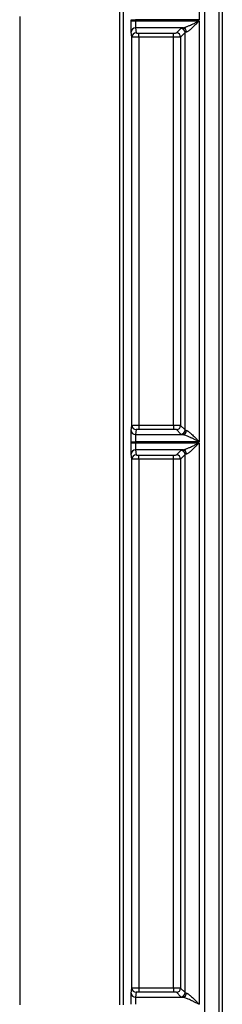
# Model space of a CAD drawing. Extents: x 0.3 to 16.8, y 0.3 to 10.8.
# Drawn here: x 15.9 to 16.1, y 1.9 to 2.7 of the extents above; entities that cross this region are included whole.
import ezdxf

# ---------------------------------------------------------------- set-up
doc = ezdxf.new("R2010")
doc.units = 0
doc.header["$MEASUREMENT"] = 0
doc.layers.get('0').update_dxf_attribs({"linetype": 'CONTINUOUS'})

msp = doc.modelspace()

# ---------------------------------------------------------------- linework, layer by layer
at = {"color": 7, "linetype": 'CONTINUOUS'}
for p, q in [((16.08538, 3.0254), (16.08538, 2.71687)), ((16.08984, 0.85186), (16.08984, 3.0254)), ((16.10094, 3.0254), (16.10094, 0.85186)), ((16.10367, 3.0254), (16.10367, 0.85186)), ((15.94367, 2.7194), (15.94367, 1.93863)), ((16.03175, 2.71594), (16.03175, 2.71687)), ((16.03175, 2.71687), (16.03509, 2.71687)), ((16.03175, 2.71594), (16.03509, 2.71594)), ((16.03509, 2.71687), (16.03509, 2.71594)), ((16.08538, 2.71687), (16.03509, 2.71687)), ((16.03509, 2.71594), (16.08538, 2.71594)), ((16.08538, 2.71594), (16.08538, 2.38354)), ((16.03222, 2.70313), (16.03182, 2.70709)), ((16.07239, 2.71041), (16.03516, 2.71041)), ((16.03516, 2.71041), (16.03555, 2.70645)), ((16.06746, 2.70644), (16.07099, 2.70997)), ((16.03222, 2.39635), (16.03222, 2.70313)), ((16.03777, 2.70626), (16.06525, 2.70626)), ((16.03777, 2.70294), (16.03777, 2.70626)), ((16.03777, 2.70294), (16.03777, 2.39655)), ((16.06525, 2.70294), (16.03777, 2.70294)), ((16.06525, 2.70294), (16.06525, 2.70626)), ((16.06525, 2.39655), (16.06525, 2.70294)), ((16.07431, 2.70665), (16.07078, 2.70312)), ((16.07078, 2.70312), (16.07078, 2.39637)), ((16.07431, 2.39284), (16.07431, 2.70665)), ((16.03182, 2.3924), (16.03222, 2.39635)), ((16.03777, 2.39655), (16.03777, 2.39323)), ((16.03777, 2.39655), (16.06525, 2.39655)), ((16.06525, 2.39655), (16.06525, 2.39323)), ((16.07078, 2.39637), (16.07431, 2.39284)), ((16.03555, 2.39303), (16.03516, 2.38908)), ((16.03516, 2.38908), (16.07239, 2.38908)), ((16.06525, 2.39323), (16.03777, 2.39323)), ((16.07099, 2.38952), (16.06746, 2.39305)), ((16.03175, 2.38261), (16.03175, 2.38354)), ((16.03175, 2.38354), (16.03509, 2.38354)), ((16.03175, 2.38261), (16.03509, 2.38261)), ((16.03509, 2.38354), (16.03509, 2.38261)), ((16.08538, 2.38354), (16.03509, 2.38354)), ((16.03509, 2.38261), (16.08538, 2.38261)), ((16.08538, 2.38261), (16.08538, 1.9391)), ((16.03222, 2.3698), (16.03182, 2.37376)), ((16.07239, 2.37708), (16.03516, 2.37708)), ((16.03516, 2.37708), (16.03555, 2.37312)), ((16.03777, 2.37293), (16.06525, 2.37293)), ((16.03777, 2.36961), (16.03777, 2.37293)), ((16.06525, 2.36961), (16.06525, 2.37293)), ((16.06746, 2.3731), (16.07099, 2.37663)), ((16.07431, 2.37331), (16.07078, 2.36978)), ((16.07431, 1.9484), (16.07431, 2.37331)), ((16.03222, 1.95191), (16.03222, 2.3698)), ((16.03777, 2.36961), (16.03777, 1.9521)), ((16.06525, 2.36961), (16.03777, 2.36961)), ((16.06525, 1.9521), (16.06525, 2.36961)), ((16.07078, 2.36978), (16.07078, 1.95192)), ((16.03182, 1.94795), (16.03222, 1.95191)), ((16.03555, 1.94859), (16.03516, 1.94463)), ((16.03516, 1.94463), (16.07239, 1.94463)), ((16.03777, 1.9521), (16.03777, 1.94878)), ((16.03777, 1.9521), (16.06525, 1.9521)), ((16.06525, 1.94878), (16.03777, 1.94878)), ((16.06525, 1.9521), (16.06525, 1.94878)), ((16.07099, 1.94507), (16.06746, 1.9486)), ((16.07078, 1.95192), (16.07431, 1.9484))]:
    msp.add_line(p, q, dxfattribs=at)
at = {"color": 7, "linetype": 'CONTINUOUS', "flags": 128}
msp.add_lwpolyline([(16.02282, 1.93863), (16.02277, 2.38587), (16.02283, 2.8324)], dxfattribs=at)
at = {"color": 7, "linetype": 'CONTINUOUS'}
for centre, radius, start, end in [((16.03515, 2.70708), 0.00333, 89.9431, 179.84064), ((16.07096, 2.70662), 0.00335, 0.50813, 89.49187), ((16.07207, 2.70711), 0.00332, 359.73254, 84.38649), ((16.03555, 2.70312), 0.00333, 89.9431, 179.84064), ((16.06743, 2.70309), 0.00335, 0.50813, 89.49187), ((16.03555, 2.39636), 0.00333, 180.15936, 270.0569), ((16.06743, 2.3964), 0.00335, 270.50813, 359.49187), ((16.03515, 2.39241), 0.00333, 180.15936, 270.0569), ((16.07096, 2.39287), 0.00335, 270.50813, 359.49187), ((16.07207, 2.39238), 0.00332, 275.61351, 0.26746), ((16.03515, 2.37375), 0.00333, 89.9431, 179.84064), ((16.03555, 2.36979), 0.00333, 89.9431, 179.84064), ((16.06743, 2.36975), 0.00335, 0.50813, 89.49187), ((16.07096, 2.37328), 0.00335, 0.50813, 89.49187), ((16.07207, 2.37377), 0.00332, 359.73254, 84.38649), ((16.03515, 1.94796), 0.00333, 180.15936, 270.0569), ((16.03555, 1.95192), 0.00333, 180.15936, 270.0569), ((16.06743, 1.95195), 0.00335, 270.50813, 359.49187), ((16.07096, 1.94842), 0.00335, 270.50813, 359.49187), ((16.07207, 1.94794), 0.00332, 275.61351, 0.26746)]:
    msp.add_arc(centre, radius, start, end, dxfattribs=at)
for points, knots in [([(16.02527, 2.83613), (16.02527, 2.83379), (16.02527, 2.83145), (16.02527, 2.82678), (16.02527, 2.81977), (16.02527, 2.80341), (16.02527, 2.77069), (16.02527, 2.70524), (16.02527, 2.57436), (16.02527, 2.46217), (16.02527, 2.2378), (16.02527, 2.08821), (16.02527, 1.93863)], [0, 0, 0, 0, 0.007812, 0.007812, 0.015625, 0.03125, 0.0625, 0.125, 0.25, 0.5, 0.5, 1, 1, 1, 1]), ([(16.03182, 2.70709), (16.03182, 2.70718), (16.03181, 2.70744), (16.03179, 2.7084), (16.03178, 2.70909), (16.03177, 2.71079), (16.03176, 2.71179), (16.03176, 2.71387), (16.03175, 2.71494), (16.03175, 2.71594)], [0, 0, 0, 0, 0.25, 0.25, 0.5, 0.5, 0.75, 0.75, 1, 1, 1, 1]), ([(16.03509, 2.71594), (16.03509, 2.71573), (16.03509, 2.71528), (16.03509, 2.7146), (16.03509, 2.71391), (16.0351, 2.71321), (16.0351, 2.71254), (16.03511, 2.71191), (16.03512, 2.71135), (16.03513, 2.71089), (16.03514, 2.71055), (16.03515, 2.71046), (16.03516, 2.71041)], [0, 0, 0, 0, 0.078847, 0.162398, 0.25065, 0.343604, 0.441259, 0.543613, 0.650665, 0.762414, 0.87886, 1, 1, 1, 1]), ([(16.07239, 2.71041), (16.07255, 2.71043), (16.07287, 2.71048), (16.07343, 2.71062), (16.07407, 2.71081), (16.07479, 2.71106), (16.0756, 2.71137), (16.07649, 2.71174), (16.07746, 2.71217), (16.0787, 2.71273), (16.08038, 2.71351), (16.08268, 2.71461), (16.08441, 2.71547), (16.08538, 2.71594)], [0, 0, 0, 0, 0.046968, 0.098021, 0.153393, 0.213266, 0.277785, 0.347065, 0.421201, 0.500266, 0.625376, 0.791941, 1, 1, 1, 1]), ([(16.08538, 2.71594), (16.08509, 2.71565), (16.08455, 2.7151), (16.0838, 2.71434), (16.08319, 2.71372), (16.08235, 2.71287), (16.0813, 2.71183), (16.07999, 2.71056), (16.07879, 2.70944), (16.07769, 2.7085), (16.07676, 2.70779), (16.07599, 2.70729), (16.07558, 2.70716), (16.07539, 2.70709)], [0, 0, 0, 0, 0.080553, 0.149112, 0.205675, 0.250245, 0.382877, 0.499591, 0.622073, 0.732237, 0.831008, 0.919672, 1, 1, 1, 1]), ([(16.07539, 2.70709), (16.07527, 2.70706), (16.07502, 2.707), (16.07471, 2.70689), (16.07444, 2.70678), (16.07436, 2.70669), (16.07431, 2.70665)], [0, 0, 0, 0, 0.208531, 0.444711, 0.708536, 1, 1, 1, 1]), ([(16.03777, 2.70294), (16.03756, 2.70294), (16.0371, 2.70294), (16.03641, 2.70295), (16.03569, 2.70296), (16.03497, 2.70297), (16.03427, 2.70299), (16.03362, 2.70301), (16.03305, 2.70303), (16.0326, 2.70306), (16.03229, 2.7031), (16.03224, 2.70312), (16.03222, 2.70313)], [0, 0, 0, 0, 0.075786, 0.156953, 0.243502, 0.335433, 0.432745, 0.535438, 0.643511, 0.756963, 0.875794, 1, 1, 1, 1]), ([(16.03555, 2.70645), (16.03556, 2.70641), (16.03578, 2.70635), (16.03664, 2.70628), (16.03725, 2.70626), (16.03777, 2.70626)], [0, 0, 0, 0, 0.5, 0.5, 1, 1, 1, 1]), ([(16.06525, 2.70626), (16.06575, 2.70626), (16.06632, 2.70628), (16.06717, 2.70634), (16.06742, 2.70639), (16.06746, 2.70644)], [0, 0, 0, 0, 0.5, 0.5, 1, 1, 1, 1]), ([(16.07078, 2.70312), (16.07075, 2.70311), (16.07069, 2.70309), (16.07049, 2.70307), (16.07023, 2.70305), (16.0699, 2.70303), (16.06952, 2.70301), (16.06909, 2.703), (16.06864, 2.70298), (16.06816, 2.70297), (16.06767, 2.70296), (16.06717, 2.70295), (16.06668, 2.70295), (16.06619, 2.70294), (16.06571, 2.70294), (16.0654, 2.70294), (16.06525, 2.70294)], [0, 0, 0, 0, 0.087047, 0.17169, 0.253931, 0.333768, 0.411202, 0.486234, 0.558862, 0.629088, 0.696911, 0.762332, 0.825351, 0.885968, 0.944184, 1, 1, 1, 1]), ([(16.03222, 2.39635), (16.03223, 2.39636), (16.03225, 2.39638), (16.0324, 2.3964), (16.03262, 2.39642), (16.03291, 2.39644), (16.03325, 2.39646), (16.03364, 2.39648), (16.03406, 2.39649), (16.03452, 2.3965), (16.03499, 2.39652), (16.03546, 2.39653), (16.03594, 2.39653), (16.03642, 2.39654), (16.03688, 2.39654), (16.03733, 2.39655), (16.03763, 2.39655), (16.03777, 2.39655)], [0, 0, 0, 0, 0.083425, 0.164456, 0.243092, 0.319335, 0.393183, 0.464638, 0.533698, 0.600363, 0.664635, 0.726513, 0.785997, 0.843087, 0.897784, 0.950088, 1, 1, 1, 1]), ([(16.06525, 2.39655), (16.06546, 2.39655), (16.06591, 2.39655), (16.06659, 2.39654), (16.06728, 2.39653), (16.06798, 2.39652), (16.06865, 2.3965), (16.06928, 2.39648), (16.06984, 2.39646), (16.0703, 2.39643), (16.07064, 2.3964), (16.07073, 2.39638), (16.07078, 2.39637)], [0, 0, 0, 0, 0.0788292, 0.162362, 0.2505994, 0.3435419, 0.4411897, 0.5435427, 0.6506007, 0.7623633, 0.87883, 1, 1, 1, 1]), ([(16.03175, 2.38354), (16.03175, 2.38454), (16.03176, 2.38561), (16.03176, 2.38769), (16.03177, 2.3887), (16.03178, 2.3904), (16.03179, 2.39109), (16.03181, 2.39204), (16.03182, 2.39231), (16.03182, 2.3924)], [0, 0, 0, 0, 0.25, 0.25, 0.5, 0.5, 0.75, 0.75, 1, 1, 1, 1]), ([(16.03516, 2.38908), (16.03515, 2.38905), (16.03515, 2.38899), (16.03514, 2.38879), (16.03513, 2.38852), (16.03512, 2.38819), (16.03512, 2.38781), (16.03511, 2.38739), (16.0351, 2.38693), (16.0351, 2.38646), (16.0351, 2.38597), (16.03509, 2.38547), (16.03509, 2.38497), (16.03509, 2.38448), (16.03509, 2.38401), (16.03509, 2.38369), (16.03509, 2.38354)], [0, 0, 0, 0, 0.087024, 0.17165, 0.253877, 0.333706, 0.411134, 0.486164, 0.558793, 0.629023, 0.696853, 0.762283, 0.825313, 0.885943, 0.944172, 1, 1, 1, 1]), ([(16.03777, 2.39323), (16.03725, 2.39323), (16.03664, 2.39321), (16.03578, 2.39313), (16.03556, 2.39308), (16.03555, 2.39303)], [0, 0, 0, 0, 0.5, 0.5, 1, 1, 1, 1]), ([(16.06746, 2.39305), (16.06742, 2.39309), (16.06717, 2.39314), (16.06632, 2.39321), (16.06575, 2.39323), (16.06525, 2.39323)], [0, 0, 0, 0, 0.5, 0.5, 1, 1, 1, 1]), ([(16.08538, 2.38354), (16.08494, 2.38376), (16.0841, 2.38417), (16.0829, 2.38476), (16.08181, 2.38529), (16.08083, 2.38576), (16.07995, 2.38618), (16.07919, 2.38653), (16.07815, 2.387), (16.07689, 2.38757), (16.07545, 2.38818), (16.07423, 2.38863), (16.0732, 2.38894), (16.07265, 2.38903), (16.07239, 2.38908)], [0, 0, 0, 0, 0.094286, 0.180945, 0.259978, 0.33139, 0.395183, 0.451364, 0.49994, 0.624036, 0.735627, 0.835089, 0.922956, 1, 1, 1, 1]), ([(16.07431, 2.39284), (16.07435, 2.3928), (16.07441, 2.39273), (16.07461, 2.39264), (16.07484, 2.39255), (16.0751, 2.39247), (16.0753, 2.39242), (16.07539, 2.3924)], [0, 0, 0, 0, 0.235392, 0.45309, 0.653091, 0.835395, 1, 1, 1, 1]), ([(16.07539, 2.3924), (16.07549, 2.39237), (16.07569, 2.39231), (16.07604, 2.39214), (16.07642, 2.39192), (16.07685, 2.39162), (16.07733, 2.39127), (16.07799, 2.39074), (16.07888, 2.38996), (16.08048, 2.38848), (16.08214, 2.38683), (16.08394, 2.38501), (16.08485, 2.38408), (16.08538, 2.38354)], [0, 0, 0, 0, 0.042176, 0.086205, 0.132408, 0.181064, 0.232412, 0.286655, 0.387349, 0.500845, 0.749486, 0.853268, 1, 1, 1, 1]), ([(16.03182, 2.37376), (16.03182, 2.37384), (16.03181, 2.37411), (16.03179, 2.37507), (16.03178, 2.37576), (16.03177, 2.37746), (16.03176, 2.37846), (16.03176, 2.38054), (16.03175, 2.38161), (16.03175, 2.38261)], [0, 0, 0, 0, 0.25, 0.25, 0.5, 0.5, 0.75, 0.75, 1, 1, 1, 1]), ([(16.03509, 2.38261), (16.03509, 2.38239), (16.03509, 2.38195), (16.03509, 2.38127), (16.03509, 2.38058), (16.0351, 2.37988), (16.0351, 2.37921), (16.03511, 2.37858), (16.03512, 2.37802), (16.03513, 2.37756), (16.03514, 2.37721), (16.03515, 2.37712), (16.03516, 2.37708)], [0, 0, 0, 0, 0.0788474, 0.1623977, 0.2506503, 0.3436042, 0.4412586, 0.5436125, 0.6506648, 0.7624143, 0.8788598, 1, 1, 1, 1]), ([(16.07239, 2.37708), (16.07255, 2.3771), (16.07287, 2.37714), (16.07343, 2.37728), (16.07407, 2.37748), (16.07479, 2.37773), (16.0756, 2.37804), (16.07649, 2.37841), (16.07746, 2.37883), (16.0787, 2.3794), (16.08038, 2.38017), (16.08268, 2.38128), (16.08441, 2.38214), (16.08538, 2.38261)], [0, 0, 0, 0, 0.046968, 0.098021, 0.153393, 0.213266, 0.277785, 0.347065, 0.421201, 0.500266, 0.625376, 0.791941, 1, 1, 1, 1]), ([(16.08538, 2.38261), (16.08509, 2.38231), (16.08455, 2.38176), (16.0838, 2.38101), (16.08319, 2.38039), (16.08235, 2.37954), (16.0813, 2.37849), (16.07999, 2.37722), (16.07879, 2.37611), (16.07769, 2.37517), (16.07676, 2.37446), (16.07599, 2.37396), (16.07558, 2.37382), (16.07539, 2.37376)], [0, 0, 0, 0, 0.0805532, 0.1491117, 0.2056754, 0.2502454, 0.3828766, 0.4995912, 0.622073, 0.7322365, 0.8310082, 0.9196724, 1, 1, 1, 1]), ([(16.03555, 2.37312), (16.03556, 2.37307), (16.03578, 2.37302), (16.03664, 2.37295), (16.03725, 2.37293), (16.03777, 2.37293)], [0, 0, 0, 0, 0.5, 0.5, 1, 1, 1, 1]), ([(16.06525, 2.37293), (16.06575, 2.37293), (16.06632, 2.37294), (16.06717, 2.37301), (16.06742, 2.37306), (16.06746, 2.3731)], [0, 0, 0, 0, 0.5, 0.5, 1, 1, 1, 1]), ([(16.07539, 2.37376), (16.07527, 2.37373), (16.07502, 2.37366), (16.07471, 2.37356), (16.07444, 2.37344), (16.07436, 2.37336), (16.07431, 2.37331)], [0, 0, 0, 0, 0.208531, 0.444711, 0.708536, 1, 1, 1, 1]), ([(16.03777, 2.36961), (16.03756, 2.36961), (16.0371, 2.36961), (16.03641, 2.36961), (16.03569, 2.36962), (16.03497, 2.36964), (16.03427, 2.36965), (16.03362, 2.36967), (16.03305, 2.3697), (16.0326, 2.36973), (16.03229, 2.36976), (16.03224, 2.36979), (16.03222, 2.3698)], [0, 0, 0, 0, 0.075786, 0.156953, 0.243502, 0.335433, 0.432745, 0.535438, 0.643511, 0.756963, 0.875794, 1, 1, 1, 1]), ([(16.07078, 2.36978), (16.07075, 2.36977), (16.07069, 2.36976), (16.07049, 2.36974), (16.07023, 2.36972), (16.0699, 2.3697), (16.06952, 2.36968), (16.06909, 2.36966), (16.06864, 2.36965), (16.06816, 2.36964), (16.06767, 2.36963), (16.06717, 2.36962), (16.06668, 2.36961), (16.06619, 2.36961), (16.06571, 2.36961), (16.0654, 2.36961), (16.06525, 2.36961)], [0, 0, 0, 0, 0.0870466, 0.1716902, 0.2539307, 0.3337681, 0.4112025, 0.4862338, 0.5588623, 0.6290881, 0.6969113, 0.7623322, 0.8253511, 0.8859684, 0.9441845, 1, 1, 1, 1]), ([(16.03175, 1.9391), (16.03175, 1.9401), (16.03176, 1.94117), (16.03176, 1.94325), (16.03177, 1.94425), (16.03178, 1.94595), (16.03179, 1.94664), (16.03181, 1.9476), (16.03182, 1.94786), (16.03182, 1.94795)], [0, 0, 0, 0, 0.25, 0.25, 0.5, 0.5, 0.75, 0.75, 1, 1, 1, 1]), ([(16.03222, 1.95191), (16.03223, 1.95192), (16.03225, 1.95193), (16.0324, 1.95196), (16.03262, 1.95198), (16.03291, 1.952), (16.03325, 1.95202), (16.03364, 1.95203), (16.03406, 1.95205), (16.03452, 1.95206), (16.03499, 1.95207), (16.03546, 1.95208), (16.03594, 1.95209), (16.03642, 1.95209), (16.03688, 1.9521), (16.03733, 1.9521), (16.03763, 1.9521), (16.03777, 1.9521)], [0, 0, 0, 0, 0.083425, 0.164456, 0.243092, 0.319335, 0.393183, 0.464638, 0.533698, 0.600363, 0.664635, 0.726513, 0.785997, 0.843087, 0.897784, 0.950088, 1, 1, 1, 1]), ([(16.03516, 1.94463), (16.03515, 1.9446), (16.03515, 1.94454), (16.03514, 1.94434), (16.03513, 1.94408), (16.03512, 1.94375), (16.03512, 1.94337), (16.03511, 1.94295), (16.0351, 1.94249), (16.0351, 1.94201), (16.0351, 1.94152), (16.03509, 1.94102), (16.03509, 1.94053), (16.03509, 1.94004), (16.03509, 1.93956), (16.03509, 1.93925), (16.03509, 1.9391)], [0, 0, 0, 0, 0.087024, 0.17165, 0.253877, 0.333706, 0.411134, 0.486164, 0.558793, 0.629023, 0.696853, 0.762283, 0.825313, 0.885943, 0.944172, 1, 1, 1, 1]), ([(16.03777, 1.94878), (16.03725, 1.94878), (16.03664, 1.94876), (16.03578, 1.94869), (16.03556, 1.94863), (16.03555, 1.94859)], [0, 0, 0, 0, 0.5, 0.5, 1, 1, 1, 1]), ([(16.06525, 1.9521), (16.06546, 1.9521), (16.06591, 1.9521), (16.06659, 1.9521), (16.06728, 1.95209), (16.06798, 1.95207), (16.06865, 1.95206), (16.06928, 1.95204), (16.06984, 1.95202), (16.0703, 1.95199), (16.07064, 1.95196), (16.07073, 1.95194), (16.07078, 1.95192)], [0, 0, 0, 0, 0.078829, 0.162362, 0.250599, 0.343542, 0.44119, 0.543543, 0.650601, 0.762363, 0.87883, 1, 1, 1, 1]), ([(16.06746, 1.9486), (16.06742, 1.94865), (16.06717, 1.9487), (16.06632, 1.94876), (16.06575, 1.94878), (16.06525, 1.94878)], [0, 0, 0, 0, 0.5, 0.5, 1, 1, 1, 1]), ([(16.08538, 1.9391), (16.08494, 1.93931), (16.0841, 1.93972), (16.0829, 1.94031), (16.08181, 1.94085), (16.08083, 1.94132), (16.07995, 1.94173), (16.07919, 1.94209), (16.07815, 1.94256), (16.07689, 1.94313), (16.07545, 1.94373), (16.07423, 1.94418), (16.0732, 1.9445), (16.07265, 1.94459), (16.07239, 1.94463)], [0, 0, 0, 0, 0.094286, 0.180945, 0.259978, 0.33139, 0.395183, 0.451364, 0.49994, 0.624036, 0.735627, 0.835089, 0.922956, 1, 1, 1, 1]), ([(16.07431, 1.9484), (16.07435, 1.94836), (16.07441, 1.94829), (16.07461, 1.94819), (16.07484, 1.9481), (16.0751, 1.94802), (16.0753, 1.94797), (16.07539, 1.94795)], [0, 0, 0, 0, 0.235392, 0.45309, 0.653091, 0.835395, 1, 1, 1, 1]), ([(16.07539, 1.94795), (16.07549, 1.94792), (16.07569, 1.94787), (16.07604, 1.9477), (16.07642, 1.94747), (16.07685, 1.94718), (16.07733, 1.94682), (16.07799, 1.94629), (16.07888, 1.94551), (16.08048, 1.94403), (16.08214, 1.94238), (16.08394, 1.94056), (16.08485, 1.93964), (16.08538, 1.9391)], [0, 0, 0, 0, 0.042176, 0.086205, 0.132408, 0.181064, 0.232412, 0.286655, 0.387349, 0.500845, 0.749486, 0.853268, 1, 1, 1, 1])]:
    msp.add_open_spline(points, degree=3, knots=knots, dxfattribs=at)
for points in [[(16.07099, 2.70997), (16.07114, 2.71012), (16.07163, 2.71027), (16.07239, 2.71041)], [(16.07239, 2.38908), (16.07163, 2.38921), (16.07114, 2.38937), (16.07099, 2.38952)], [(16.07099, 2.37663), (16.07114, 2.37679), (16.07163, 2.37694), (16.07239, 2.37708)], [(16.07239, 1.94463), (16.07163, 1.94477), (16.07114, 1.94492), (16.07099, 1.94507)]]:
    msp.add_open_spline(points, degree=3, dxfattribs=at)

doc.saveas('drawing.dxf')
